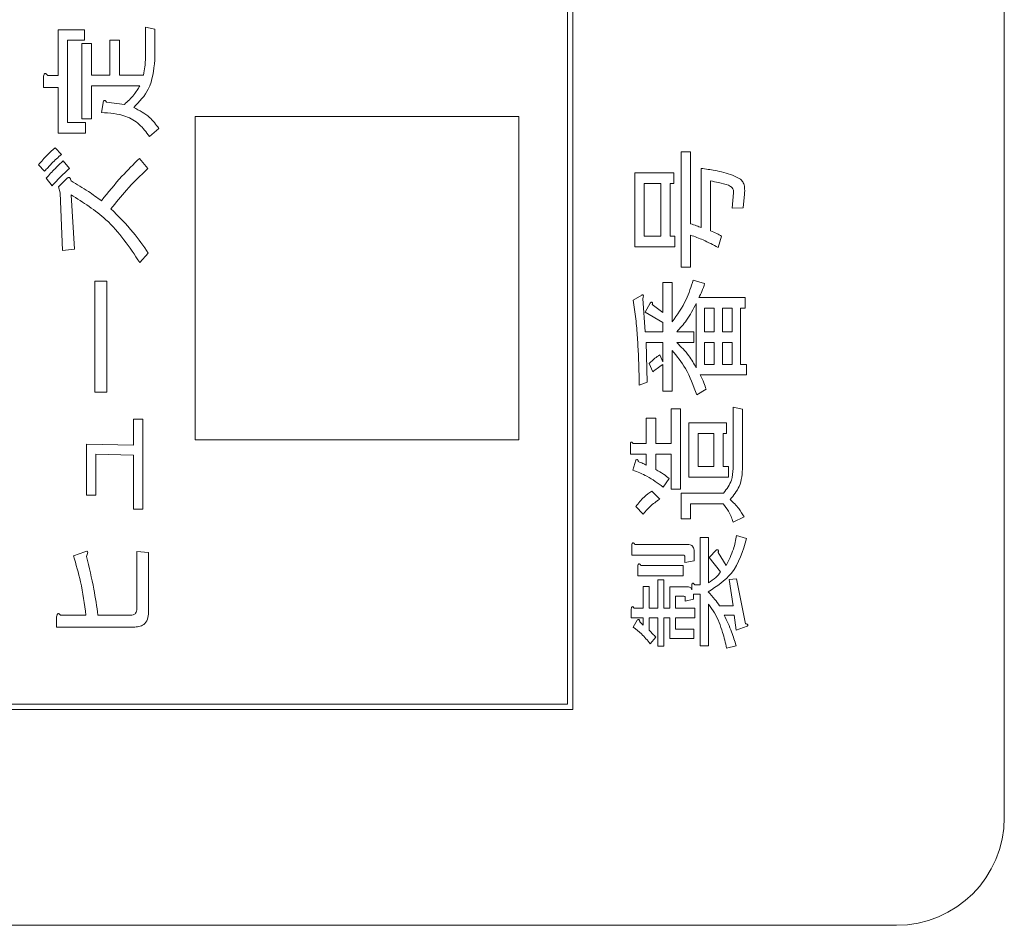
# Model space of a CAD drawing. Units: millimetres. Extents: x 78 to 2108, y 70 to 1414.
# Drawn here: x 1181 to 1199, y 1104 to 1121 of the extents above; entities that cross this region are included whole.
import ezdxf

# ---------------------------------------------------------------- set-up
doc = ezdxf.new("R2010")
doc.units = ezdxf.units.MM
doc.header["$LTSCALE"] = 5

msp = doc.modelspace()

# ---------------------------------------------------------------- linework, layer by layer
at = {"color": 7, "linetype": 'Continuous', "lineweight": 15}
for p, q in [((1198.946, 1105.866), (1198.946, 1173.866)), ((1190.846, 1107.966), (1190.846, 1171.766)), ((1190.946, 1107.866), (1190.946, 1171.866)), ((1181.403, 1120.473), (1181.893, 1120.473)), ((1181.403, 1119.623), (1181.403, 1120.473)), ((1181.893, 1120.473), (1181.893, 1120.276)), ((1183.022, 1119.909), (1183.022, 1120.52)), ((1183.022, 1120.52), (1183.197, 1120.483)), ((1183.197, 1120.483), (1183.197, 1119.909)), ((1181.893, 1120.276), (1181.578, 1120.276)), ((1181.578, 1120.276), (1181.578, 1118.753)), ((1182.365, 1119.632), (1182.365, 1120.279)), ((1182.365, 1120.279), (1182.54, 1120.279)), ((1182.54, 1120.279), (1182.54, 1119.632)), ((1181.847, 1118.818), (1181.847, 1120.214)), ((1181.847, 1120.214), (1182.022, 1120.214)), ((1182.022, 1120.214), (1182.022, 1119.632)), ((1181.135, 1119.404), (1181.135, 1119.613)), ((1181.209, 1119.623), (1181.403, 1119.623)), ((1182.022, 1119.632), (1182.365, 1119.632)), ((1182.54, 1119.632), (1182.985, 1119.632)), ((1181.403, 1119.404), (1181.135, 1119.404)), ((1181.403, 1118.556), (1181.403, 1119.404)), ((1182.92, 1119.435), (1182.022, 1119.435)), ((1182.022, 1119.435), (1182.022, 1118.818)), ((1182.208, 1118.938), (1182.245, 1119.151)), ((1182.3, 1119.132), (1182.633, 1119.086)), ((1182.022, 1118.818), (1181.847, 1118.818)), ((1183.946, 1118.866), (1183.946, 1112.866)), ((1189.946, 1118.866), (1183.946, 1118.866)), ((1189.946, 1112.866), (1189.946, 1118.866)), ((1181.578, 1118.753), (1181.912, 1118.753)), ((1181.912, 1118.753), (1181.912, 1118.556)), ((1183.271, 1118.642), (1183.096, 1118.494)), ((1181.912, 1118.556), (1181.403, 1118.556)), ((1181.348, 1118.281), (1181.468, 1118.161)), ((1181.496, 1118.041), (1181.616, 1117.902)), ((1182.911, 1118.087), (1183.068, 1117.902)), ((1192.956, 1116.071), (1192.956, 1118.207)), ((1192.956, 1118.207), (1193.131, 1118.207)), ((1193.131, 1118.207), (1193.131, 1116.875)), ((1181.153, 1117.847), (1181.042, 1117.967)), ((1193.326, 1116.802), (1193.326, 1117.902)), ((1181.292, 1117.578), (1181.181, 1117.717)), ((1181.412, 1117.56), (1181.56, 1117.708)), ((1192.096, 1116.447), (1192.096, 1117.819)), ((1192.096, 1117.819), (1192.818, 1117.819)), ((1192.818, 1117.819), (1192.818, 1117.622)), ((1181.44, 1117.449), (1181.412, 1117.56)), ((1192.577, 1117.622), (1192.271, 1117.622)), ((1192.271, 1117.622), (1192.271, 1116.644)), ((1192.577, 1116.644), (1192.577, 1117.622)), ((1192.752, 1117.622), (1192.752, 1116.644)), ((1192.818, 1117.622), (1192.752, 1117.622)), ((1193.501, 1117.671), (1193.501, 1116.746)), ((1181.486, 1116.376), (1181.44, 1117.449)), ((1181.644, 1117.412), (1181.708, 1116.404)), ((1193.9, 1117.162), (1193.928, 1117.449)), ((1194.131, 1117.421), (1194.103, 1117.171)), ((1194.103, 1117.171), (1193.9, 1117.162)), ((1192.271, 1116.644), (1192.577, 1116.644)), ((1192.752, 1116.644), (1192.836, 1116.644)), ((1192.836, 1116.644), (1192.836, 1116.447)), ((1193.131, 1116.663), (1193.131, 1116.071)), ((1193.706, 1116.644), (1193.641, 1116.432)), ((1181.708, 1116.404), (1181.486, 1116.376)), ((1192.836, 1116.447), (1192.096, 1116.447)), ((1183.077, 1116.33), (1182.92, 1116.154)), ((1193.131, 1116.071), (1192.956, 1116.071)), ((1182.088, 1115.812), (1182.306, 1115.812)), ((1182.088, 1113.749), (1182.088, 1115.812)), ((1182.306, 1115.812), (1182.306, 1113.749)), ((1192.614, 1115.229), (1192.614, 1115.784)), ((1192.614, 1115.784), (1192.789, 1115.784)), ((1192.789, 1115.784), (1192.789, 1115.053)), ((1193.178, 1115.83), (1193.391, 1115.766)), ((1192.068, 1115.46), (1192.226, 1115.553)), ((1192.244, 1115.488), (1192.29, 1114.868)), ((1193.28, 1115.507), (1194.14, 1115.507)), ((1194.14, 1115.507), (1194.14, 1115.31)), ((1192.29, 1115.238), (1192.383, 1115.405)), ((1192.42, 1115.377), (1192.614, 1115.229)), ((1193.234, 1114.202), (1193.234, 1115.396)), ((1193.567, 1115.31), (1193.387, 1115.31)), ((1193.387, 1115.31), (1193.387, 1114.868)), ((1193.567, 1114.868), (1193.567, 1115.31)), ((1193.9, 1115.31), (1193.72, 1115.31)), ((1193.72, 1115.31), (1193.72, 1114.868)), ((1193.9, 1114.868), (1193.9, 1115.31)), ((1194.14, 1115.31), (1194.053, 1115.31)), ((1194.053, 1115.31), (1194.053, 1114.267)), ((1192.614, 1115.044), (1192.29, 1115.238)), ((1192.614, 1114.868), (1192.614, 1115.044)), ((1192.29, 1114.868), (1192.614, 1114.868)), ((1192.873, 1114.868), (1193.188, 1114.868)), ((1193.188, 1114.868), (1193.188, 1114.671)), ((1193.387, 1114.868), (1193.567, 1114.868)), ((1193.72, 1114.868), (1193.9, 1114.868)), ((1192.309, 1114.671), (1192.327, 1113.934)), ((1192.614, 1114.671), (1192.309, 1114.671)), ((1192.614, 1114.313), (1192.614, 1114.671)), ((1193.188, 1114.671), (1192.873, 1114.671)), ((1193.567, 1114.671), (1193.387, 1114.671)), ((1193.387, 1114.671), (1193.387, 1114.267)), ((1193.567, 1114.267), (1193.567, 1114.671)), ((1193.72, 1114.671), (1193.72, 1114.267)), ((1193.9, 1114.671), (1193.72, 1114.671)), ((1193.9, 1114.267), (1193.9, 1114.671)), ((1192.559, 1114.443), (1192.614, 1114.313)), ((1192.789, 1114.526), (1192.789, 1113.768)), ((1192.429, 1114.128), (1192.364, 1114.286)), ((1192.614, 1113.768), (1192.614, 1114.267)), ((1193.387, 1114.267), (1193.567, 1114.267)), ((1193.72, 1114.267), (1193.9, 1114.267)), ((1194.053, 1114.267), (1194.168, 1114.267)), ((1194.168, 1114.267), (1194.168, 1114.07)), ((1194.168, 1114.07), (1193.308, 1114.07)), ((1192.327, 1113.934), (1192.179, 1113.879)), ((1182.306, 1113.749), (1182.088, 1113.749)), ((1192.789, 1113.768), (1192.614, 1113.768)), ((1193.419, 1113.805), (1193.243, 1113.703)), ((1192.771, 1112.797), (1192.771, 1113.444)), ((1192.771, 1113.444), (1192.946, 1113.444)), ((1192.946, 1113.444), (1192.946, 1111.955)), ((1193.918, 1112.334), (1193.918, 1113.472)), ((1193.918, 1113.472), (1194.093, 1113.435)), ((1194.093, 1113.435), (1194.093, 1112.371)), ((1182.8, 1112.769), (1182.8, 1113.25)), ((1182.8, 1113.25), (1182.975, 1113.25)), ((1182.975, 1113.25), (1182.975, 1111.585)), ((1192.309, 1112.797), (1192.309, 1113.268)), ((1192.309, 1113.268), (1192.484, 1113.268)), ((1192.484, 1113.268), (1192.484, 1112.797)), ((1193.095, 1112.174), (1193.095, 1113.185)), ((1193.095, 1113.185), (1193.798, 1113.185)), ((1193.798, 1113.185), (1193.798, 1112.988)), ((1193.558, 1112.988), (1193.27, 1112.988)), ((1193.27, 1112.988), (1193.27, 1112.371)), ((1193.558, 1112.371), (1193.558, 1112.988)), ((1193.798, 1112.988), (1193.733, 1112.988)), ((1193.733, 1112.988), (1193.733, 1112.371)), ((1181.93, 1111.844), (1181.93, 1112.787)), ((1181.93, 1112.787), (1182.8, 1112.769)), ((1183.946, 1112.866), (1189.946, 1112.866)), ((1192.013, 1112.6), (1192.013, 1112.787)), ((1192.068, 1112.797), (1192.309, 1112.797)), ((1192.484, 1112.797), (1192.771, 1112.797)), ((1182.105, 1112.602), (1182.105, 1111.844)), ((1182.8, 1112.584), (1182.105, 1112.602)), ((1182.8, 1111.585), (1182.8, 1112.584)), ((1192.309, 1112.6), (1192.013, 1112.6)), ((1192.309, 1112.399), (1192.309, 1112.6)), ((1192.771, 1112.6), (1192.484, 1112.6)), ((1192.484, 1112.6), (1192.484, 1112.316)), ((1192.771, 1111.955), (1192.771, 1112.6)), ((1192.059, 1112.306), (1192.115, 1112.491)), ((1193.27, 1112.371), (1193.558, 1112.371)), ((1193.733, 1112.371), (1193.835, 1112.371)), ((1193.835, 1112.371), (1193.835, 1112.174)), ((1192.734, 1112.149), (1192.623, 1111.992)), ((1193.835, 1112.174), (1193.095, 1112.174)), ((1182.105, 1111.844), (1181.93, 1111.844)), ((1192.411, 1111.918), (1192.559, 1111.77)), ((1192.946, 1111.955), (1192.771, 1111.955)), ((1192.956, 1111.4), (1192.956, 1111.881)), ((1192.956, 1111.881), (1193.743, 1111.881)), ((1193.733, 1111.684), (1193.131, 1111.684)), ((1193.131, 1111.684), (1193.131, 1111.4)), ((1182.975, 1111.585), (1182.8, 1111.585)), ((1192.253, 1111.492), (1192.115, 1111.631)), ((1193.131, 1111.4), (1192.956, 1111.4)), ((1194.122, 1111.437), (1193.918, 1111.344)), ((1192.096, 1110.928), (1193.067, 1110.928)), ((1193.308, 1110.179), (1193.308, 1111.058)), ((1193.308, 1111.058), (1193.461, 1111.058)), ((1193.461, 1111.058), (1193.461, 1110.216)), ((1193.983, 1111.095), (1194.168, 1111.039)), ((1181.69, 1110.716), (1181.903, 1110.79)), ((1182.864, 1109.735), (1182.864, 1110.799)), ((1182.864, 1110.799), (1183.083, 1110.78)), ((1183.083, 1110.78), (1183.083, 1109.698)), ((1192.041, 1110.731), (1192.041, 1110.919)), ((1193.196, 1110.799), (1193.196, 1110.623)), ((1193.474, 1110.688), (1193.613, 1110.827)), ((1193.641, 1110.78), (1193.789, 1110.54)), ((1192.984, 1110.731), (1192.041, 1110.731)), ((1193.021, 1110.595), (1193.021, 1110.706)), ((1193.196, 1110.623), (1193.021, 1110.595)), ((1193.687, 1110.42), (1193.474, 1110.688)), ((1192.152, 1110.343), (1192.152, 1110.531)), ((1192.207, 1110.54), (1192.993, 1110.54)), ((1192.993, 1110.54), (1192.993, 1110.343)), ((1192.993, 1110.343), (1192.152, 1110.343)), ((1192.522, 1109.744), (1192.522, 1110.272)), ((1192.522, 1110.272), (1192.631, 1110.272)), ((1192.631, 1110.272), (1192.631, 1109.744)), ((1193.844, 1110.281), (1193.983, 1110.29)), ((1193.918, 1109.791), (1193.844, 1110.281)), ((1193.983, 1110.29), (1194.15, 1109.458)), ((1192.253, 1109.744), (1192.253, 1110.151)), ((1192.253, 1110.151), (1192.363, 1110.151)), ((1192.363, 1110.151), (1192.363, 1109.744)), ((1192.744, 1109.744), (1192.744, 1110.142)), ((1192.744, 1110.142), (1193.058, 1110.142)), ((1193.151, 1110.087), (1193.151, 1110.17)), ((1193.206, 1110.179), (1193.308, 1110.179)), ((1192.993, 1109.967), (1192.853, 1109.967)), ((1192.853, 1109.967), (1192.853, 1109.744)), ((1193.03, 1109.874), (1193.03, 1109.948)), ((1193.183, 1109.911), (1193.03, 1109.874)), ((1193.308, 1110.004), (1193.183, 1110.004)), ((1193.183, 1110.004), (1193.183, 1109.911)), ((1193.308, 1109.051), (1193.308, 1110.004)), ((1192.031, 1109.569), (1192.031, 1109.735)), ((1192.087, 1109.744), (1192.253, 1109.744)), ((1192.363, 1109.744), (1192.522, 1109.744)), ((1192.631, 1109.744), (1192.744, 1109.744)), ((1192.853, 1109.744), (1193.206, 1109.744)), ((1193.206, 1109.744), (1193.206, 1109.569)), ((1193.461, 1109.818), (1193.461, 1109.051)), ((1193.669, 1109.791), (1193.918, 1109.791)), ((1181.375, 1109.396), (1181.375, 1109.587)), ((1181.449, 1109.615), (1181.921, 1109.615)), ((1182.143, 1109.615), (1182.744, 1109.615)), ((1192.253, 1109.569), (1192.031, 1109.569)), ((1192.068, 1109.393), (1192.142, 1109.522)), ((1192.189, 1109.495), (1192.253, 1109.43)), ((1192.253, 1109.43), (1192.253, 1109.569)), ((1192.522, 1109.569), (1192.363, 1109.569)), ((1192.363, 1109.569), (1192.363, 1109.337)), ((1192.522, 1109.041), (1192.522, 1109.569)), ((1192.744, 1109.569), (1192.631, 1109.569)), ((1192.631, 1109.569), (1192.631, 1109.041)), ((1192.744, 1109.181), (1192.744, 1109.569)), ((1193.206, 1109.569), (1192.853, 1109.569)), ((1192.853, 1109.569), (1192.853, 1109.356)), ((1193.937, 1109.616), (1193.752, 1109.616)), ((1193.974, 1109.337), (1193.937, 1109.616)), ((1182.827, 1109.396), (1181.375, 1109.396)), ((1192.853, 1109.356), (1193.188, 1109.356)), ((1193.188, 1109.356), (1193.188, 1109.181)), ((1194.177, 1109.411), (1193.974, 1109.337)), ((1192.485, 1109.208), (1192.383, 1109.088)), ((1193.188, 1109.181), (1192.744, 1109.181)), ((1192.631, 1109.041), (1192.522, 1109.041)), ((1193.461, 1109.051), (1193.308, 1109.051)), ((1193.974, 1109.051), (1193.798, 1109.004)), ((1169.946, 1107.866), (1190.946, 1107.866)), ((1170.046, 1107.966), (1190.846, 1107.966)), ((1165.946, 1103.866), (1196.946, 1103.866))]:
    msp.add_line(p, q, dxfattribs=at)
msp.add_arc((1196.946, 1105.866), 2, 270, 0, dxfattribs=at)
for points, knots in [([(1183.197, 1119.909), (1183.177, 1119.721), (1183.142, 1119.383), (1182.911, 1119.138), (1182.809, 1119.031)], [0, 0, 0, 0, 0.559225, 1, 1, 1, 1]), ([(1182.985, 1119.632), (1182.996, 1119.683), (1183.018, 1119.774), (1183.02, 1119.868), (1183.022, 1119.909)], [0, 0, 0, 0, 0.559943, 1, 1, 1, 1]), ([(1181.135, 1119.613), (1181.137, 1119.623), (1181.14, 1119.638), (1181.149, 1119.654), (1181.157, 1119.661), (1181.165, 1119.663), (1181.174, 1119.66), (1181.184, 1119.653), (1181.196, 1119.641), (1181.204, 1119.63), (1181.209, 1119.623)], [0, 0, 0, 0, 0.249678, 0.374414, 0.437639, 0.499533, 0.578572, 0.656984, 0.78015, 1, 1, 1, 1]), ([(1182.633, 1119.086), (1182.696, 1119.144), (1182.807, 1119.247), (1182.886, 1119.377), (1182.92, 1119.435)], [0, 0, 0, 0, 0.5596881, 1, 1, 1, 1]), ([(1182.245, 1119.151), (1182.249, 1119.155), (1182.256, 1119.161), (1182.268, 1119.162), (1182.285, 1119.156), (1182.294, 1119.143), (1182.3, 1119.132)], [0, 0, 0, 0, 0.249541, 0.37596, 0.501778, 1, 1, 1, 1]), ([(1182.809, 1119.031), (1182.911, 1118.976), (1183.094, 1118.88), (1183.217, 1118.715), (1183.271, 1118.642)], [0, 0, 0, 0, 0.559881, 1, 1, 1, 1]), ([(1183.096, 1118.494), (1183.038, 1118.573), (1182.923, 1118.731), (1182.613, 1118.911), (1182.362, 1118.928), (1182.208, 1118.938)], [0, 0, 0, 0, 0.280336, 0.560455, 1, 1, 1, 1]), ([(1181.042, 1117.967), (1181.095, 1118.03), (1181.189, 1118.143), (1181.299, 1118.239), (1181.348, 1118.281)], [0, 0, 0, 0, 0.5599308, 1, 1, 1, 1]), ([(1181.468, 1118.161), (1181.405, 1118.106), (1181.294, 1118.008), (1181.196, 1117.896), (1181.153, 1117.847)], [0, 0, 0, 0, 0.56002, 1, 1, 1, 1]), ([(1181.181, 1117.717), (1181.238, 1117.779), (1181.339, 1117.891), (1181.448, 1117.995), (1181.496, 1118.041)], [0, 0, 0, 0, 0.559995, 1, 1, 1, 1]), ([(1182.208, 1117.301), (1182.331, 1117.454), (1182.552, 1117.729), (1182.801, 1117.978), (1182.911, 1118.087)], [0, 0, 0, 0, 0.559959, 1, 1, 1, 1]), ([(1181.616, 1117.902), (1181.553, 1117.844), (1181.441, 1117.74), (1181.338, 1117.628), (1181.292, 1117.578)], [0, 0, 0, 0, 0.559945, 1, 1, 1, 1]), ([(1183.068, 1117.902), (1182.932, 1117.769), (1182.69, 1117.532), (1182.477, 1117.269), (1182.383, 1117.153)], [0, 0, 0, 0, 0.560009, 1, 1, 1, 1]), ([(1193.326, 1117.902), (1193.412, 1117.89), (1193.554, 1117.87), (1193.747, 1117.826), (1193.91, 1117.781), (1194.008, 1117.726), (1194.057, 1117.699)], [0, 0, 0, 0, 0.340253, 0.560416, 0.780479, 1, 1, 1, 1]), ([(1181.56, 1117.708), (1181.568, 1117.716), (1181.58, 1117.727), (1181.599, 1117.733), (1181.61, 1117.733), (1181.621, 1117.728), (1181.63, 1117.716), (1181.638, 1117.696), (1181.642, 1117.68), (1181.644, 1117.671)], [0, 0, 0, 0, 0.249559, 0.37441, 0.437452, 0.499672, 0.639846, 0.779764, 1, 1, 1, 1]), ([(1194.057, 1117.699), (1194.076, 1117.678), (1194.114, 1117.636), (1194.136, 1117.536), (1194.133, 1117.465), (1194.131, 1117.421)], [0, 0, 0, 0, 0.2789226, 0.5591599, 1, 1, 1, 1]), ([(1181.644, 1117.671), (1181.752, 1117.607), (1181.946, 1117.492), (1182.128, 1117.359), (1182.208, 1117.301)], [0, 0, 0, 0, 0.5599944, 1, 1, 1, 1]), ([(1193.835, 1117.588), (1193.773, 1117.605), (1193.663, 1117.635), (1193.551, 1117.66), (1193.501, 1117.671)], [0, 0, 0, 0, 0.559896, 1, 1, 1, 1]), ([(1193.928, 1117.449), (1193.928, 1117.466), (1193.928, 1117.5), (1193.897, 1117.554), (1193.858, 1117.575), (1193.835, 1117.588)], [0, 0, 0, 0, 0.280393, 0.560149, 1, 1, 1, 1]), ([(1182.92, 1116.154), (1182.728, 1116.439), (1182.387, 1116.946), (1181.87, 1117.27), (1181.644, 1117.412)], [0, 0, 0, 0, 0.560938, 1, 1, 1, 1]), ([(1182.383, 1117.153), (1182.526, 1117.01), (1182.781, 1116.756), (1182.987, 1116.46), (1183.077, 1116.33)], [0, 0, 0, 0, 0.559911, 1, 1, 1, 1]), ([(1193.131, 1116.875), (1193.168, 1116.863), (1193.234, 1116.841), (1193.298, 1116.813), (1193.326, 1116.802)], [0, 0, 0, 0, 0.560006, 1, 1, 1, 1]), ([(1193.641, 1116.432), (1193.549, 1116.482), (1193.385, 1116.571), (1193.209, 1116.635), (1193.131, 1116.663)], [0, 0, 0, 0, 0.5600354, 1, 1, 1, 1]), ([(1193.501, 1116.746), (1193.54, 1116.729), (1193.61, 1116.698), (1193.676, 1116.661), (1193.706, 1116.644)], [0, 0, 0, 0, 0.559935, 1, 1, 1, 1]), ([(1192.789, 1115.053), (1192.883, 1115.188), (1193.051, 1115.428), (1193.139, 1115.707), (1193.178, 1115.83)], [0, 0, 0, 0, 0.559337, 1, 1, 1, 1]), ([(1193.391, 1115.766), (1193.376, 1115.715), (1193.348, 1115.624), (1193.301, 1115.543), (1193.28, 1115.507)], [0, 0, 0, 0, 0.560449, 1, 1, 1, 1]), ([(1192.226, 1115.553), (1192.229, 1115.554), (1192.236, 1115.557), (1192.248, 1115.556), (1192.254, 1115.547), (1192.255, 1115.536), (1192.253, 1115.516), (1192.248, 1115.499), (1192.244, 1115.488)], [0, 0, 0, 0, 0.125205, 0.249814, 0.342201, 0.436531, 0.624327, 1, 1, 1, 1]), ([(1192.179, 1113.879), (1192.175, 1114.059), (1192.168, 1114.355), (1192.146, 1114.767), (1192.119, 1115.115), (1192.085, 1115.345), (1192.068, 1115.46)], [0, 0, 0, 0, 0.340015, 0.560025, 0.780026, 1, 1, 1, 1]), ([(1192.383, 1115.405), (1192.388, 1115.41), (1192.395, 1115.417), (1192.406, 1115.423), (1192.411, 1115.423), (1192.414, 1115.422), (1192.416, 1115.421), (1192.42, 1115.416), (1192.421, 1115.407), (1192.422, 1115.393), (1192.421, 1115.383), (1192.42, 1115.377)], [0, 0, 0, 0, 0.2495985, 0.3745134, 0.4060233, 0.4377818, 0.4690441, 0.5004125, 0.6401696, 0.7801355, 1, 1, 1, 1]), ([(1193.234, 1115.396), (1193.179, 1115.289), (1193.08, 1115.098), (1192.936, 1114.939), (1192.873, 1114.868)], [0, 0, 0, 0, 0.559509, 1, 1, 1, 1]), ([(1192.873, 1114.671), (1192.953, 1114.593), (1193.096, 1114.454), (1193.192, 1114.279), (1193.234, 1114.202)], [0, 0, 0, 0, 0.559995, 1, 1, 1, 1]), ([(1192.364, 1114.286), (1192.398, 1114.319), (1192.457, 1114.378), (1192.528, 1114.423), (1192.559, 1114.443)], [0, 0, 0, 0, 0.559775, 1, 1, 1, 1]), ([(1193.243, 1113.703), (1193.183, 1113.871), (1193.076, 1114.17), (1192.877, 1114.417), (1192.789, 1114.526)], [0, 0, 0, 0, 0.559812, 1, 1, 1, 1]), ([(1192.614, 1114.267), (1192.579, 1114.243), (1192.515, 1114.198), (1192.456, 1114.15), (1192.429, 1114.128)], [0, 0, 0, 0, 0.560012, 1, 1, 1, 1]), ([(1193.308, 1114.07), (1193.332, 1114.022), (1193.377, 1113.937), (1193.406, 1113.845), (1193.419, 1113.805)], [0, 0, 0, 0, 0.559692, 1, 1, 1, 1]), ([(1192.013, 1112.787), (1192.014, 1112.795), (1192.016, 1112.807), (1192.021, 1112.82), (1192.027, 1112.826), (1192.034, 1112.828), (1192.041, 1112.825), (1192.048, 1112.82), (1192.058, 1112.811), (1192.064, 1112.802), (1192.068, 1112.797)], [0, 0, 0, 0, 0.249506, 0.374574, 0.43753, 0.499652, 0.578496, 0.656934, 0.780218, 1, 1, 1, 1]), ([(1192.115, 1112.491), (1192.12, 1112.496), (1192.126, 1112.501), (1192.135, 1112.505), (1192.14, 1112.505), (1192.145, 1112.504), (1192.152, 1112.497), (1192.158, 1112.483), (1192.16, 1112.47), (1192.161, 1112.464)], [0, 0, 0, 0, 0.249471, 0.312319, 0.375119, 0.437948, 0.500367, 0.749839, 1, 1, 1, 1]), ([(1192.161, 1112.464), (1192.189, 1112.453), (1192.24, 1112.435), (1192.288, 1112.41), (1192.309, 1112.399)], [0, 0, 0, 0, 0.559983, 1, 1, 1, 1]), ([(1192.623, 1111.992), (1192.525, 1112.064), (1192.35, 1112.193), (1192.148, 1112.272), (1192.059, 1112.306)], [0, 0, 0, 0, 0.559425, 1, 1, 1, 1]), ([(1192.484, 1112.316), (1192.533, 1112.289), (1192.622, 1112.24), (1192.7, 1112.177), (1192.734, 1112.149)], [0, 0, 0, 0, 0.559913, 1, 1, 1, 1]), ([(1193.743, 1111.881), (1193.8, 1111.957), (1193.902, 1112.092), (1193.913, 1112.26), (1193.918, 1112.334)], [0, 0, 0, 0, 0.558987, 1, 1, 1, 1]), ([(1194.093, 1112.371), (1194.087, 1112.242), (1194.074, 1112.012), (1193.927, 1111.837), (1193.863, 1111.761)], [0, 0, 0, 0, 0.560743, 1, 1, 1, 1]), ([(1192.115, 1111.631), (1192.163, 1111.692), (1192.249, 1111.801), (1192.361, 1111.882), (1192.411, 1111.918)], [0, 0, 0, 0, 0.560457, 1, 1, 1, 1]), ([(1192.559, 1111.77), (1192.495, 1111.725), (1192.381, 1111.646), (1192.293, 1111.539), (1192.253, 1111.492)], [0, 0, 0, 0, 0.559885, 1, 1, 1, 1]), ([(1193.918, 1111.344), (1193.894, 1111.413), (1193.85, 1111.537), (1193.769, 1111.639), (1193.733, 1111.684)], [0, 0, 0, 0, 0.559197, 1, 1, 1, 1]), ([(1193.863, 1111.761), (1193.921, 1111.708), (1194.024, 1111.613), (1194.092, 1111.491), (1194.122, 1111.437)], [0, 0, 0, 0, 0.559994, 1, 1, 1, 1]), ([(1192.041, 1110.919), (1192.042, 1110.927), (1192.043, 1110.939), (1192.049, 1110.952), (1192.055, 1110.957), (1192.062, 1110.959), (1192.068, 1110.957), (1192.076, 1110.952), (1192.086, 1110.943), (1192.092, 1110.934), (1192.096, 1110.928)], [0, 0, 0, 0, 0.249506, 0.374574, 0.43753, 0.499652, 0.578496, 0.656934, 0.780218, 1, 1, 1, 1]), ([(1193.067, 1110.928), (1193.087, 1110.927), (1193.126, 1110.925), (1193.174, 1110.892), (1193.194, 1110.845), (1193.195, 1110.814), (1193.196, 1110.799)], [0, 0, 0, 0, 0.2806973, 0.5585584, 0.7790146, 1, 1, 1, 1]), ([(1194.168, 1111.039), (1194.099, 1110.806), (1193.975, 1110.389), (1193.615, 1110.153), (1193.456, 1110.05)], [0, 0, 0, 0, 0.559949, 1, 1, 1, 1]), ([(1193.789, 1110.54), (1193.839, 1110.638), (1193.929, 1110.815), (1193.966, 1111.009), (1193.983, 1111.095)], [0, 0, 0, 0, 0.559036, 1, 1, 1, 1]), ([(1181.903, 1110.79), (1181.913, 1110.795), (1181.926, 1110.803), (1181.943, 1110.801), (1181.949, 1110.797), (1181.952, 1110.791), (1181.954, 1110.771), (1181.945, 1110.742), (1181.935, 1110.717), (1181.93, 1110.706)], [0, 0, 0, 0, 0.248595, 0.296317, 0.342559, 0.390409, 0.437478, 0.752082, 1, 1, 1, 1]), ([(1193.613, 1110.827), (1193.619, 1110.828), (1193.628, 1110.829), (1193.639, 1110.825), (1193.643, 1110.82), (1193.647, 1110.812), (1193.646, 1110.798), (1193.643, 1110.786), (1193.641, 1110.78)], [0, 0, 0, 0, 0.249629, 0.374431, 0.437401, 0.500213, 0.749628, 1, 1, 1, 1]), ([(1181.921, 1109.615), (1181.893, 1109.824), (1181.843, 1110.196), (1181.737, 1110.557), (1181.69, 1110.716)], [0, 0, 0, 0, 0.560024, 1, 1, 1, 1]), ([(1181.93, 1110.706), (1181.98, 1110.504), (1182.068, 1110.144), (1182.12, 1109.777), (1182.143, 1109.615)], [0, 0, 0, 0, 0.559966, 1, 1, 1, 1]), ([(1192.152, 1110.531), (1192.153, 1110.538), (1192.154, 1110.55), (1192.16, 1110.563), (1192.166, 1110.569), (1192.173, 1110.571), (1192.179, 1110.569), (1192.187, 1110.563), (1192.197, 1110.554), (1192.203, 1110.545), (1192.207, 1110.54)], [0, 0, 0, 0, 0.249506, 0.374574, 0.43753, 0.499652, 0.578496, 0.656934, 0.780218, 1, 1, 1, 1]), ([(1193.021, 1110.706), (1193.021, 1110.711), (1193.02, 1110.717), (1193.014, 1110.724), (1193.004, 1110.73), (1192.993, 1110.731), (1192.984, 1110.731)], [0, 0, 0, 0, 0.2492135, 0.3753529, 0.5012138, 1, 1, 1, 1]), ([(1193.461, 1110.216), (1193.51, 1110.247), (1193.596, 1110.303), (1193.659, 1110.384), (1193.687, 1110.42)], [0, 0, 0, 0, 0.5599586, 1, 1, 1, 1]), ([(1193.151, 1110.17), (1193.152, 1110.178), (1193.153, 1110.189), (1193.159, 1110.203), (1193.165, 1110.208), (1193.171, 1110.21), (1193.178, 1110.208), (1193.186, 1110.203), (1193.195, 1110.193), (1193.202, 1110.185), (1193.206, 1110.179)], [0, 0, 0, 0, 0.249506, 0.374574, 0.43753, 0.499652, 0.578496, 0.656934, 0.780218, 1, 1, 1, 1]), ([(1193.058, 1110.142), (1193.081, 1110.141), (1193.113, 1110.139), (1193.144, 1110.112), (1193.148, 1110.095), (1193.151, 1110.087)], [0, 0, 0, 0, 0.559012, 0.779518, 1, 1, 1, 1]), ([(1193.456, 1110.05), (1193.499, 1110.004), (1193.576, 1109.923), (1193.64, 1109.831), (1193.669, 1109.791)], [0, 0, 0, 0, 0.559965, 1, 1, 1, 1]), ([(1193.03, 1109.948), (1193.03, 1109.95), (1193.03, 1109.954), (1193.026, 1109.961), (1193.013, 1109.967), (1193.001, 1109.967), (1192.993, 1109.967)], [0, 0, 0, 0, 0.1276961, 0.2492299, 0.5019436, 1, 1, 1, 1]), ([(1181.375, 1109.587), (1181.378, 1109.599), (1181.381, 1109.615), (1181.39, 1109.633), (1181.397, 1109.643), (1181.407, 1109.647), (1181.417, 1109.645), (1181.433, 1109.635), (1181.443, 1109.623), (1181.449, 1109.615)], [0, 0, 0, 0, 0.279738, 0.38996, 0.500093, 0.56237, 0.625339, 0.750255, 1, 1, 1, 1]), ([(1182.744, 1109.615), (1182.763, 1109.616), (1182.799, 1109.618), (1182.844, 1109.648), (1182.862, 1109.692), (1182.864, 1109.721), (1182.864, 1109.735)], [0, 0, 0, 0, 0.2806652, 0.5589129, 0.7790868, 1, 1, 1, 1]), ([(1183.083, 1109.698), (1183.081, 1109.656), (1183.078, 1109.572), (1183.025, 1109.46), (1182.927, 1109.402), (1182.861, 1109.398), (1182.827, 1109.396)], [0, 0, 0, 0, 0.281144, 0.560016, 0.77936, 1, 1, 1, 1]), ([(1192.031, 1109.735), (1192.033, 1109.743), (1192.034, 1109.755), (1192.04, 1109.768), (1192.046, 1109.773), (1192.052, 1109.775), (1192.059, 1109.773), (1192.066, 1109.768), (1192.076, 1109.759), (1192.083, 1109.75), (1192.087, 1109.744)], [0, 0, 0, 0, 0.2495056, 0.374574, 0.4375298, 0.4996521, 0.5784959, 0.6569343, 0.7802179, 1, 1, 1, 1]), ([(1193.798, 1109.004), (1193.775, 1109.103), (1193.738, 1109.265), (1193.66, 1109.483), (1193.579, 1109.662), (1193.5, 1109.766), (1193.461, 1109.818)], [0, 0, 0, 0, 0.340101, 0.56019, 0.780205, 1, 1, 1, 1]), ([(1192.142, 1109.522), (1192.147, 1109.527), (1192.153, 1109.532), (1192.163, 1109.536), (1192.168, 1109.536), (1192.172, 1109.535), (1192.18, 1109.528), (1192.185, 1109.514), (1192.188, 1109.501), (1192.189, 1109.495)], [0, 0, 0, 0, 0.249471, 0.312319, 0.375119, 0.437948, 0.500367, 0.749839, 1, 1, 1, 1]), ([(1193.752, 1109.616), (1193.801, 1109.513), (1193.89, 1109.331), (1193.948, 1109.136), (1193.974, 1109.051)], [0, 0, 0, 0, 0.559806, 1, 1, 1, 1]), ([(1192.383, 1109.088), (1192.33, 1109.15), (1192.235, 1109.262), (1192.119, 1109.353), (1192.068, 1109.393)], [0, 0, 0, 0, 0.5599594, 1, 1, 1, 1]), ([(1192.363, 1109.337), (1192.386, 1109.314), (1192.427, 1109.271), (1192.467, 1109.227), (1192.485, 1109.208)], [0, 0, 0, 0, 0.559991, 1, 1, 1, 1]), ([(1194.15, 1109.458), (1194.156, 1109.457), (1194.169, 1109.454), (1194.183, 1109.449), (1194.189, 1109.441), (1194.191, 1109.437), (1194.191, 1109.432), (1194.187, 1109.422), (1194.182, 1109.416), (1194.177, 1109.411)], [0, 0, 0, 0, 0.250161, 0.499633, 0.562052, 0.624881, 0.687681, 0.750529, 1, 1, 1, 1])]:
    msp.add_open_spline(points, degree=3, knots=knots, dxfattribs=at)

doc.saveas('drawing.dxf')
